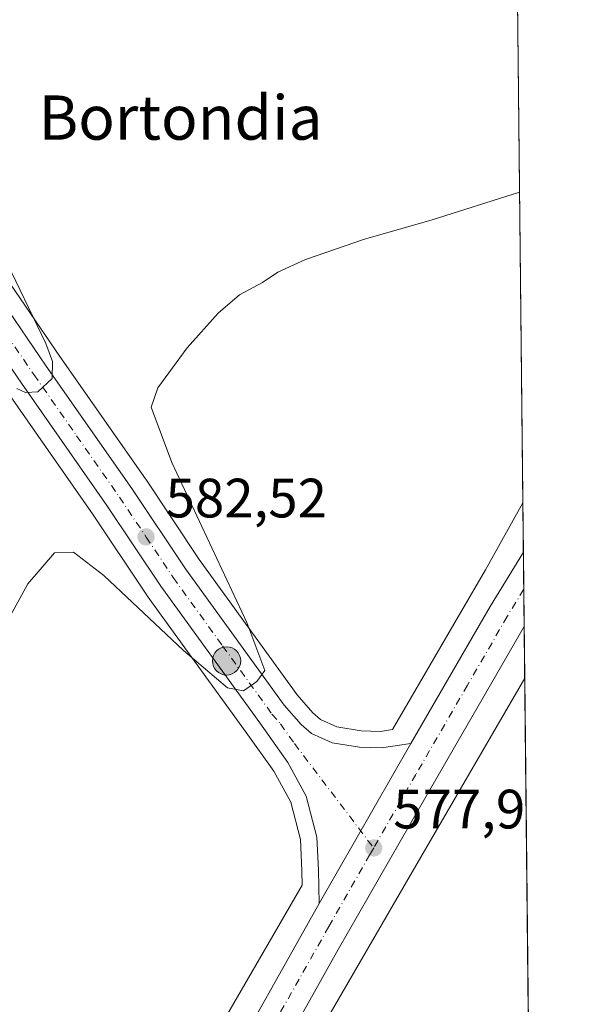
# Model space of a CAD drawing. Units: metres. Extents: x 570041 to 573490, y 4717205 to 4719568.
# Drawn here: x 573382 to 573484, y 4718282 to 4718460 of the extents above; entities that cross this region are included whole.
import ezdxf
from ezdxf.enums import TextEntityAlignment as Align

# ---------------------------------------------------------------- set-up
doc = ezdxf.new("R2010")
doc.units = ezdxf.units.M
doc.header["$MEASUREMENT"] = 0
doc.linetypes.add('DGN Style 4', pattern=[2.6384748266838614, 1.318413404963828, -0.6592067024819142, 0.001648016756204785, -0.6592067024819142])
for name, color, linetype, lineweight in [('Carretera de calzada única Cxs', 7, 'Continuous', 13), ('Carretera de calzada única eje', 7, 'DGN Style 4', 0), ('Comarca CxS', 21, 'Continuous', 0), ('Comunidad Autónoma CxS', 142, 'Continuous', 0), ('Cultivos herbáceos CxS', 92, 'Continuous', 0), ('Curva de nivel normal', 30, 'Continuous', 0), ('Entidad de ámbito territorial CxS', 92, 'Continuous', 0), ('Municipio CxS', 4, 'Continuous', 0), ('Núcleo urbano CxS', 7, 'Continuous', 0), ('Provincia CxS', 1, 'Continuous', 0), ('Punto de cota en terreno', 7, 'Continuous', 0), ('Punto kilométrico de carretera', 7, 'Continuous', 0), ('Rótulo de punto de cota en terreno', 7, 'Continuous', 0), ('Suelo desnudo CxS', 253, 'Continuous', 0), ('Texto cartográfico', 7, 'Continuous', 0)]:
    doc.layers.add(name, color=color, linetype=linetype, lineweight=lineweight)
doc.styles.add('Style-Arial', font='txt')

# ---------------------------------------------------------------- blocks, each defined once
blk = doc.blocks.new('*U8')
at = {"layer": 'Cultivos herbáceos CxS', "color": 92, "linetype": 'Continuous', "lineweight": 0}
for points in [[(573470.2446999997, 4718588.314200001, 594.574099999998), (573472.5296, 4718372.218, 578.2309999999999), (573465.7533999998, 4718360.101299999, 578.0834999999934), (573448.9731000002, 4718331.215100001, 577.7774000000063), (573446.7856999999, 4718330.887599999, 577.8303000000016), (573443.3032999998, 4718331.0021, 578.0032000000066), (573438.9319000002, 4718331.718900001, 578.2543000000006), (573435.9506000001, 4718333.034399999, 578.5005999999995), (573434.5698999995, 4718334.225099999, 578.6255999999995), (573431.7671999997, 4718337.4902, 578.8894), (573414.0346999997, 4718361.9716, 581.2179000000033), (573404.3879000006, 4718376.471899999, 582.1996999999974), (573404.3491000002, 4718376.528700001, 582.2070999999996), (573388.8784999996, 4718398.665200001, 584.3608999999997), (573372.8031000001, 4718422.214500001, 586.1747999999934), (573364.4672999998, 4718435.2468, 586.797200000001), (573364.3721000003, 4718435.386499999, 586.8059999999969), (573350.0721000005, 4718455.1865, 587.459600000002), (573349.9998000005, 4718455.2829, 587.4615999999951), (573334.8883999996, 4718474.530900001, 587.2606999999989)], [(573325.7399000004, 4718467.6282, 587.0292999999947), (573340.9173999997, 4718448.2872, 587.6064999999944), (573346.3036000002, 4718441.0659, 587.631899999993), (573354.9215000002, 4718428.9033, 587.5415999999968), (573363.2232999997, 4718415.9329, 586.8920000000071), (573363.2719000002, 4718415.8595, 586.8892000000051), (573379.4513999998, 4718392.1457, 584.6171000000032), (573394.8926999997, 4718370.038000001, 582.4781999999977), (573404.6052999999, 4718355.494100001, 581.1408999999985), (573404.6688999999, 4718355.4023, 581.130999999994), (573422.5396999996, 4718330.6851, 578.9784999999974), (573427.5020000003, 4718323.6677, 578.4021999999968), (573430.5790999997, 4718318.0568, 577.8196999999927), (573432.318, 4718311.320400001, 577.3876000000018), (573432.5818999996, 4718305.682700001, 577.1907999999967), (573432.6469000002, 4718303.077299999, 577.200800000006), (573378.6063999999, 4718209.685699999, 580.8227000000043)]]:
    blk.add_polyline3d(points, dxfattribs=at)
blk = doc.blocks.new('5PATER')
at = {"layer": 'Suelo desnudo CxS', "linetype": 'Continuous', "lineweight": 0}
h = blk.add_hatch(color=51, dxfattribs=at)
edge = h.paths.add_edge_path()
edge.add_ellipse((0, 0), major_axis=(-0.1095731443231308, -0.1110710700762829), ratio=0.9994222409660322, start_angle=0, end_angle=360)
blk = doc.blocks.new('5HITCA')
at = {"layer": 'Entidad de ámbito territorial CxS', "linetype": 'Continuous', "lineweight": 0}
h = blk.add_hatch(color=1, dxfattribs=at)
edge = h.paths.add_edge_path()
edge.add_arc((0, 0), 0.2558578010358639, 0, 360)
at = {"layer": 'Entidad de ámbito territorial CxS', "color": 7, "linetype": 'Continuous', "lineweight": 0}
blk.add_circle((0, 0), 0.2558578010358639, dxfattribs=at)

msp = doc.modelspace()

# ---------------------------------------------------------------- linework, layer by layer
at = {"layer": 'Carretera de calzada única Cxs', "color": 7, "linetype": 'Continuous', "lineweight": 13, "extrusion": (-0.4280297519373677, 0.2350859573373019, 0.8726540689868122), "elevation": 864262.7925935352, "flags": 128}
msp.add_lwpolyline([(-4411681.440339823, -1543240.13122775), (-4411710.036152535, -1543239.406935657), (-4411721.560139885, -1543238.810423679)], dxfattribs=at)
at = {"layer": 'Carretera de calzada única Cxs', "color": 7, "linetype": 'Continuous', "lineweight": 13, "extrusion": (0.0002695925589948959, -0.0254795344891027, 0.9996753076084608), "elevation": -119488.3762021203, "flags": 128}
msp.add_lwpolyline([(623361.5492650501, 4710516.556781541), (623361.5492650501, 4710503.131071103)], dxfattribs=at)
at = {"layer": 'Carretera de calzada única Cxs', "color": 7, "linetype": 'Continuous', "lineweight": 13, "extrusion": (-0.009020848322013292, -0.01574429290785365, 0.9998353572145682), "elevation": -78881.60720096366, "flags": 128}
msp.add_lwpolyline([(-1848103.516581376, 4378328.96118796), (-1848103.516581376, 4378295.62506335)], dxfattribs=at)
msp.add_lwpolyline([(-1848103.516581376, 4378328.96118796), (-1848103.516581376, 4378295.62506335)], dxfattribs=at)
at = {"layer": 'Carretera de calzada única Cxs', "color": 7, "linetype": 'Continuous', "lineweight": 13}
for points in [[(573340.6161000002, 4718462.376800001, 587.5798000000068), (573347.6401000004, 4718453.4301, 587.684500000003), (573361.9401000004, 4718433.630100001, 587.2517999999982), (573370.3000999996, 4718420.5601, 586.6021999999939), (573386.4101, 4718396.960100001, 585.109700000001), (573401.8901000004, 4718374.8101, 583.0026999999973), (573411.5701000001, 4718360.2601, 581.7381000000023), (573429.4101, 4718335.630100001, 579.3058000000019), (573432.4401000004, 4718332.100099999, 579.0803000000016), (573434.3300999999, 4718330.470100001, 578.8016000000061), (573438.0701000001, 4718328.8201, 578.5074000000022), (573443.0100999996, 4718328.0101, 578.3880999999965), (573446.9600999998, 4718327.880100001, 578.2816000000021), (573452.3000999996, 4718328.6801, 578.2630000000064)], [(573435.7301000003, 4718299.7601, 577.6581000000006), (573435.5800999999, 4718305.790100001, 577.7482000000019), (573435.3000999996, 4718311.770099999, 577.9165999999968), (573433.3901000004, 4718319.170100001, 578.3307000000059), (573430.0500999996, 4718325.2601, 578.6597999999941), (573424.9801000003, 4718332.4301, 579.4755000000005), (573407.1001000004, 4718357.1601, 581.8603000000003), (573397.3701, 4718371.7301, 583.2777999999962), (573381.9200999998, 4718393.850099999, 585.1888999999937), (573365.7500999998, 4718417.550100001, 586.8267000000051), (573357.4101, 4718430.5801, 587.3986000000004), (573348.7301000003, 4718442.8301, 591.3025999999954), (573343.9483000003, 4718449.241000001, 588.0828000000038)], [(573370.3000999996, 4718420.5601, 586.6021999999939), (573386.4101, 4718396.960100001, 585.109700000001), (573401.8901000004, 4718374.8101, 583.0026999999973), (573411.5701000001, 4718360.2601, 581.7381000000023), (573429.4101, 4718335.630100001, 579.3058000000019), (573432.4401000004, 4718332.100099999, 579.0803000000016), (573434.3300999999, 4718330.470100001, 578.8016000000061), (573438.0701000001, 4718328.8201, 578.5074000000022), (573443.0100999996, 4718328.0101, 578.3880999999965), (573446.9600999998, 4718327.880100001, 578.2816000000021), (573452.3000999996, 4718328.6801, 578.2630000000064), (573435.7301000003, 4718299.7601, 577.6581000000006), (573435.5800999999, 4718305.790100001, 577.7482000000019), (573435.3000999996, 4718311.770099999, 577.9165999999968), (573433.3901000004, 4718319.170100001, 578.3307000000059), (573430.0500999996, 4718325.2601, 578.6597999999941), (573424.9801000003, 4718332.4301, 579.4755000000005), (573407.1001000004, 4718357.1601, 581.8603000000003), (573397.3701, 4718371.7301, 583.2777999999962), (573381.9200999998, 4718393.850099999, 585.1888999999937), (573365.7500999998, 4718417.550100001, 586.8267000000051)], [(573316.1901000004, 4718091.840100001, 577.9760999999999), (573327.5000999998, 4718111.590100001, 578.8582000000024), (573345.0201000003, 4718142.700099999, 579.7983999999997), (573347.2001, 4718146.5801, 579.6958000000013), (573349.2500999998, 4718150.210100001, 579.9214999999967), (573381.3000999996, 4718205.090100001, 579.5559000000068), (573396.4101, 4718230.9901, 578.3107000000019), (573416.9801000003, 4718266.360099999, 578.2829999999958), (573435.7301000003, 4718299.7601, 577.6581000000006), (573452.3000999996, 4718328.6801, 578.2630000000064), (573466.6201, 4718353.440099999, 578.6166999999987), (573472.6239999998, 4718363.290300001, 578.9079999999958), (573472.7659, 4718349.869700001, 578.5659000000014), (573454.0701000001, 4718317.5001, 577.8193000000028), (573439.1700999998, 4718291.440099999, 577.1677000000054), (573423.1700999998, 4718262.840100001, 577.8709999999992), (573402.5500999996, 4718227.4101, 577.5663999999961), (573387.4401000004, 4718201.5101, 579.3450000000012), (573387.0201000003, 4718200.780099999, 579.3130999999995), (573385.4700999996, 4718198.130100001, 579.1880999999995), (573355.4200999998, 4718146.670100001, 579.9995999999956), (573333.6901000004, 4718108.0701, 578.8932000000059), (573322.3501000004, 4718088.300100001, 578.0764000000054)], [(573472.7659999998, 4718349.869700001, 578.5659000000014), (573454.0701000001, 4718317.5001, 577.8193000000028), (573439.1700999998, 4718291.440099999, 577.1677000000054), (573423.1700999998, 4718262.840100001, 577.8709999999992), (573402.5500999996, 4718227.4101, 577.5663999999961), (573387.4401000004, 4718201.5101, 579.3450000000012), (573387.0201000003, 4718200.780099999, 579.3130999999995)], [(573347.2001, 4718146.5801, 579.6958000000013), (573349.2500999998, 4718150.210100001, 579.9214999999967), (573381.3000999996, 4718205.090100001, 579.5559000000068), (573396.4101, 4718230.9901, 578.3107000000019), (573416.9801000003, 4718266.360099999, 578.2829999999958), (573435.7301000003, 4718299.7601, 577.6581000000006)]]:
    msp.add_polyline3d(points, dxfattribs=at)
at = {"layer": 'Carretera de calzada única eje', "color": 7, "linetype": 'DGN Style 4', "lineweight": 0}
for points in [[(573339.9877000004, 4718458.750499999, 587.608699999997), (573345.4600999998, 4718451.7601, 587.8073000000004), (573348.1700999998, 4718448.130100001, 588.6518000000069), (573355.3201000001, 4718438.2301, 587.9262000000017), (573359.6700999998, 4718432.090100001, 587.3208000000013), (573363.8501000004, 4718425.5701, 587.0865000000049), (573368.0100999996, 4718419.050100001, 586.8077000000048), (573376.1001000004, 4718407.210100001, 586.182799999995), (573384.1601, 4718395.4101, 585.2072999999946), (573391.8901000004, 4718384.340100001, 584.236699999994), (573399.6401000004, 4718373.2601, 583.1904000000068), (573404.4801000003, 4718366.0001, 582.539300000004), (573409.3300999999, 4718358.710100001, 581.8625999999931), (573418.2801000001, 4718346.340100001, 580.6863000000012), (573427.1901000004, 4718334.020099999, 579.5035000000062), (573428.7100999998, 4718332.2601, 579.3087999999989), (573431.2500999998, 4718328.6801, 578.9285999999993), (573445.5701000001, 4718309.800100001, 577.7875000000058)], [(573472.6947999997, 4718356.5889, 578.8246000000072), (573469.6901000004, 4718351.6601, 578.6931999999942), (573462.5301000001, 4718339.2601, 578.4939000000013), (573453.1901000004, 4718323.090100001, 578.1279000000068), (573445.5701000001, 4718309.800100001, 577.7875000000058)], [(573445.5701000001, 4718309.800100001, 577.7875000000058), (573444.8901000004, 4718308.630100001, 577.7578000000067), (573437.4600999998, 4718295.590100001, 577.6180000000022), (573428.0701000001, 4718278.9101, 577.420100000003), (573420.0701000001, 4718264.590100001, 578.2788), (573409.7600999996, 4718246.890100001, 577.469299999997), (573399.4801000003, 4718229.190099999, 577.8784000000014), (573391.9200999998, 4718216.2501, 578.4119999999966), (573383.5620999997, 4718201.9265, 578.8989000000003)]]:
    msp.add_polyline3d(points, dxfattribs=at)
at = {"layer": 'Comarca CxS', "color": 21, "linetype": 'Continuous', "lineweight": 0, "flags": 128}
msp.add_lwpolyline([(570160.6240051304, 4717219.894914868), (570066.4400005271, 4717218.919982794), (570066.1288650683, 4717249.784166655), (570052.4021540268, 4718611.453888719), (570043.1200005274, 4719532.229982772), (571655.3059078765, 4719548.923859562), (573459.8900005533, 4719567.609982769), (573466.7159610535, 4718922.043233529), (573475.2611537107, 4718113.879716548), (573480.9194098968, 4717578.748865551), (573484.3500005528, 4717254.299982794), (573157.394927801, 4717250.915554746), (572259.0520599611, 4717241.616488749), (571563.9111538993, 4717234.420838407), (570319.0112083433, 4717221.534437046)], close=True, dxfattribs=at)
at = {"layer": 'Comunidad Autónoma CxS', "color": 142, "linetype": 'Continuous', "lineweight": 0, "flags": 128}
msp.add_lwpolyline([(570160.6240051304, 4717219.894914868), (570066.4400005271, 4717218.919982794), (570066.1288650683, 4717249.784166655), (570052.4021540268, 4718611.453888719), (570043.1200005274, 4719532.229982772), (571655.3059078765, 4719548.923859562), (573459.8900005533, 4719567.609982769), (573466.7159610535, 4718922.043233529), (573475.2611537107, 4718113.879716548), (573480.9194098968, 4717578.748865551), (573484.3500005528, 4717254.299982794), (573157.394927801, 4717250.915554746), (572259.0520599611, 4717241.616488749), (571563.9111538993, 4717234.420838407), (570319.0112083433, 4717221.534437046)], close=True, dxfattribs=at)
at = {"layer": 'Cultivos herbáceos CxS', "color": 92, "linetype": 'Continuous', "lineweight": 0, "extrusion": (0.0007972976429418149, -0.07540504656121395, 0.997152667984983), "elevation": -354755.2639110045, "flags": 128}
msp.add_lwpolyline([(623327.5443659992, 4698888.765338763), (623327.5443659992, 4698672.039970289)], dxfattribs=at)
at = {"layer": 'Cultivos herbáceos CxS', "color": 92, "linetype": 'Continuous', "lineweight": 0, "extrusion": (0.0003730474737543189, -0.03528088341210889, 0.9993773662142063), "elevation": -165675.5013176672, "flags": 128}
msp.add_lwpolyline([(623328.0702801365, 4709099.934323378), (623328.0702801365, 4708936.237255694)], dxfattribs=at)
at = {"layer": 'Cultivos herbáceos CxS', "color": 92, "linetype": 'Continuous', "lineweight": 0}
for points in [[(573334.8883999996, 4718474.530900001, 587.2606999999989), (573349.9998000005, 4718455.2829, 587.4615999999951), (573350.0721000005, 4718455.1865, 587.459600000002), (573364.3721000003, 4718435.386499999, 586.8059999999969), (573364.4672999998, 4718435.2468, 586.797200000001), (573372.8031000001, 4718422.214500001, 586.1747999999934), (573388.8784999996, 4718398.665200001, 584.3608999999997), (573404.3491000002, 4718376.528700001, 582.2070999999996), (573404.3879000006, 4718376.471899999, 582.1996999999974), (573414.0346999997, 4718361.9716, 581.2179000000033), (573431.7671999997, 4718337.4902, 578.8894), (573434.5698999995, 4718334.225099999, 578.6255999999995), (573435.9506000001, 4718333.034399999, 578.5005999999995), (573438.9319000002, 4718331.718900001, 578.2543000000006), (573443.3032999998, 4718331.0021, 578.0032000000066), (573446.7856999999, 4718330.887599999, 577.8303000000016), (573448.9731000002, 4718331.215100001, 577.7774000000063), (573465.7533999998, 4718360.101299999, 578.0834999999934), (573472.5296, 4718372.218, 578.2309999999999)], [(573376.5904999999, 4718206.115499999, 581.1324000000022), (573378.5636999998, 4718209.611600001, 580.8374999999943), (573378.6028000005, 4718209.679500001, 580.823900000003), (573378.6047, 4718209.682600001, 580.8231999999989), (573378.6063999999, 4718209.685699999, 580.8227000000043), (573432.6469000002, 4718303.077299999, 577.200800000006), (573432.5818999996, 4718305.682700001, 577.1907999999967), (573432.318, 4718311.320400001, 577.3876000000018), (573430.5790999997, 4718318.0568, 577.8196999999927), (573427.5020000003, 4718323.6677, 578.4021999999968), (573422.5396999996, 4718330.6851, 578.9784999999974), (573404.6688999999, 4718355.4023, 581.130999999994), (573404.6052999999, 4718355.494100001, 581.1408999999985), (573394.8926999997, 4718370.038000001, 582.4781999999977), (573379.4513999998, 4718392.1457, 584.6171000000032), (573363.2719000002, 4718415.8595, 586.8892000000051), (573363.2232999997, 4718415.9329, 586.8920000000071), (573354.9215000002, 4718428.9033, 587.5415999999968), (573346.3036000002, 4718441.0659, 587.631899999993), (573340.9173999997, 4718448.2872, 587.6064999999944), (573325.7399000004, 4718467.6282, 587.0292999999947)], [(573305.1127000004, 4718047.942600001, 576.4839000000065), (573343.9199000001, 4718115.2742, 579.3503999999957), (573343.9726999998, 4718115.3674, 579.3515999999945), (573366.5251000002, 4718155.731899999, 580.9168999999965), (573392.4765, 4718201.7097, 578.467499999999), (573451.4735000003, 4718303.6666, 576.863599999997), (573472.8651000002, 4718340.490599999, 578.1468000000023), (573478.4110000003, 4717815.9781, 575.351800000004)], [(573472.8651000002, 4718340.490599999, 578.1468000000023), (573451.4735000003, 4718303.6666, 576.863599999997), (573392.4765, 4718201.7097, 578.467499999999), (573366.5251000002, 4718155.731899999, 580.9168999999965), (573343.9726999998, 4718115.3674, 579.3515999999945), (573343.9199000001, 4718115.2742, 579.3503999999957), (573305.1127000004, 4718047.942600001, 576.4839000000065)]]:
    msp.add_polyline3d(points, dxfattribs=at)
at = {"layer": 'Curva de nivel normal', "color": 30, "linetype": 'Continuous', "lineweight": 0, "flags": 128}
for points, elevation in [([(573375.5599999996, 4718343.870100001), (573383.0999999996, 4718357.5601), (573387.9000000004, 4718363.1501), (573391.3499999996, 4718363.290100001), (573396.8200000003, 4718359.100099999), (573411.2199999997, 4718345.5101), (573419.1399999997, 4718338.770099999), (573422.0599999996, 4718338.220100001), (573424.4699999997, 4718339.9001), (573425.8799999999, 4718341.9001), (573422.6399999997, 4718350.550100001), (573409.1100000005, 4718379.5101), (573405.3600000005, 4718389.540100001), (573406.54, 4718393.0101), (573411.8700000001, 4718400.2601), (573417.4500000002, 4718406.530099999), (573421.3200000003, 4718409.8201), (573425.4500000002, 4718412.090100001), (573428.2699999996, 4718413.9301), (573433.2699999996, 4718416.2501), (573443.9400000004, 4718419.9001), (573455.9400000004, 4718423.350099999), (573471.9354999998, 4718428.4038)], 580), ([(573378.5800000001, 4718417.1801), (573386.2999999998, 4718401.020099999), (573387.5099999999, 4718397.800100001), (573387.4600000001, 4718394.7301), (573384.8600000005, 4718392.3201), (573382.6500000004, 4718392.1501), (573381.0999999996, 4718392.9001)], 585)]:
    msp.add_lwpolyline(points, dxfattribs=dict(at, elevation=elevation))
at = {"layer": 'Entidad de ámbito territorial CxS', "color": 92, "linetype": 'Continuous', "lineweight": 0, "flags": 128}
msp.add_lwpolyline([(573466.7159610535, 4718922.043233529), (573475.2611537107, 4718113.879716548), (573474.8960000002, 4718113.756999999), (573443.2860000002, 4718093.756)], dxfattribs=at)
at = {"layer": 'Municipio CxS', "color": 4, "linetype": 'Continuous', "lineweight": 0, "flags": 128}
msp.add_lwpolyline([(573466.7159610535, 4718922.043233529), (573475.2611537107, 4718113.879716548), (573474.8960000002, 4718113.756999999), (573443.2860000002, 4718093.756)], dxfattribs=at)
at = {"layer": 'Núcleo urbano CxS', "color": 7, "linetype": 'Continuous', "lineweight": 0, "extrusion": (-0.0003552146721122917, 0.03355820148938982, 0.9994367018152447), "elevation": 158714.2850205787, "flags": 128}
msp.add_lwpolyline([(-623381.7336264754, -4709364.33650527), (-623381.7336264754, -4709355.403273068)], dxfattribs=at)
at = {"layer": 'Núcleo urbano CxS', "color": 7, "linetype": 'Continuous', "lineweight": 0, "extrusion": (-0.0003919268395497602, 0.03709687184174594, 0.9993115972973143), "elevation": 175389.8915077989, "flags": 128}
msp.add_lwpolyline([(-623287.1430428403, -4708776.364163024), (-623287.1430428402, -4708769.657772338)], dxfattribs=at)
at = {"layer": 'Núcleo urbano CxS', "color": 7, "linetype": 'Continuous', "lineweight": 0, "extrusion": (0.0002342444950919966, -0.02213725779941115, 0.9997549134396085), "elevation": -103738.5056272884, "flags": 128}
msp.add_lwpolyline([(623364.8963180376, 4710882.581339899), (623364.8963180376, 4710875.860016433)], dxfattribs=at)
at = {"layer": 'Núcleo urbano CxS', "color": 7, "linetype": 'Continuous', "lineweight": 0, "extrusion": (0.0005444776068492843, -0.05153032760066812, 0.9986712816945842), "elevation": -242248.0094732233, "flags": 128}
msp.add_lwpolyline([(623292.8058971581, 4705796.300310931), (623292.8058971581, 4705786.908308066)], dxfattribs=at)
at = {"layer": 'Núcleo urbano CxS', "color": 7, "linetype": 'Continuous', "lineweight": 0}
for points in [[(573334.8883999996, 4718474.530900001, 587.2606999999989), (573349.9998000005, 4718455.2829, 587.4615999999951), (573350.0721000005, 4718455.1865, 587.459600000002), (573364.3721000003, 4718435.386499999, 586.8059999999969), (573364.4672999998, 4718435.2468, 586.797200000001), (573372.8031000001, 4718422.214500001, 586.1747999999934), (573388.8784999996, 4718398.665200001, 584.3608999999997), (573404.3491000002, 4718376.528700001, 582.2070999999996), (573404.3879000006, 4718376.471899999, 582.1996999999974), (573414.0346999997, 4718361.9716, 581.2179000000033), (573431.7671999997, 4718337.4902, 578.8894), (573434.5698999995, 4718334.225099999, 578.6255999999995), (573435.9506000001, 4718333.034399999, 578.5005999999995), (573438.9319000002, 4718331.718900001, 578.2543000000006), (573443.3032999998, 4718331.0021, 578.0032000000066), (573446.7856999999, 4718330.887599999, 577.8303000000016), (573448.9731000002, 4718331.215100001, 577.7774000000063), (573465.7533999998, 4718360.101299999, 578.0834999999934), (573472.5296, 4718372.218, 578.2309999999999), (573472.8651000002, 4718340.490599999, 578.1468000000023), (573451.4735000003, 4718303.6666, 576.863599999997), (573392.4765, 4718201.7097, 578.467499999999)], [(573334.8883999996, 4718474.530900001, 587.2606999999989), (573349.9998000005, 4718455.2829, 587.4615999999951), (573350.0721000005, 4718455.1865, 587.459600000002), (573364.3721000003, 4718435.386499999, 586.8059999999969), (573364.4672999998, 4718435.2468, 586.797200000001), (573372.8031000001, 4718422.214500001, 586.1747999999934), (573388.8784999996, 4718398.665200001, 584.3608999999997), (573404.3491000002, 4718376.528700001, 582.2070999999996), (573404.3879000006, 4718376.471899999, 582.1996999999974), (573414.0346999997, 4718361.9716, 581.2179000000033), (573431.7671999997, 4718337.4902, 578.8894), (573434.5698999995, 4718334.225099999, 578.6255999999995), (573435.9506000001, 4718333.034399999, 578.5005999999995), (573438.9319000002, 4718331.718900001, 578.2543000000006), (573443.3032999998, 4718331.0021, 578.0032000000066), (573446.7856999999, 4718330.887599999, 577.8303000000016), (573448.9731000002, 4718331.215100001, 577.7774000000063), (573465.7533999998, 4718360.101299999, 578.0834999999934), (573472.5296, 4718372.218, 578.2309999999999)], [(573378.6063999999, 4718209.685699999, 580.8227000000043), (573432.6469000002, 4718303.077299999, 577.200800000006), (573432.5818999996, 4718305.682700001, 577.1907999999967), (573432.318, 4718311.320400001, 577.3876000000018), (573430.5790999997, 4718318.0568, 577.8196999999927), (573427.5020000003, 4718323.6677, 578.4021999999968), (573422.5396999996, 4718330.6851, 578.9784999999974), (573404.6688999999, 4718355.4023, 581.130999999994), (573404.6052999999, 4718355.494100001, 581.1408999999985), (573394.8926999997, 4718370.038000001, 582.4781999999977), (573379.4513999998, 4718392.1457, 584.6171000000032), (573363.2719000002, 4718415.8595, 586.8892000000051), (573363.2232999997, 4718415.9329, 586.8920000000071), (573354.9215000002, 4718428.9033, 587.5415999999968), (573346.3036000002, 4718441.0659, 587.631899999993), (573340.9173999997, 4718448.2872, 587.6064999999944), (573325.7399000004, 4718467.6282, 587.0292999999947)], [(573376.5904999999, 4718206.115499999, 581.1324000000022), (573378.5636999998, 4718209.611600001, 580.8374999999943), (573378.6028000005, 4718209.679500001, 580.823900000003), (573378.6047, 4718209.682600001, 580.8231999999989), (573378.6063999999, 4718209.685699999, 580.8227000000043), (573432.6469000002, 4718303.077299999, 577.200800000006), (573432.5818999996, 4718305.682700001, 577.1907999999967), (573432.318, 4718311.320400001, 577.3876000000018), (573430.5790999997, 4718318.0568, 577.8196999999927), (573427.5020000003, 4718323.6677, 578.4021999999968), (573422.5396999996, 4718330.6851, 578.9784999999974), (573404.6688999999, 4718355.4023, 581.130999999994), (573404.6052999999, 4718355.494100001, 581.1408999999985), (573394.8926999997, 4718370.038000001, 582.4781999999977), (573379.4513999998, 4718392.1457, 584.6171000000032), (573363.2719000002, 4718415.8595, 586.8892000000051), (573363.2232999997, 4718415.9329, 586.8920000000071), (573354.9215000002, 4718428.9033, 587.5415999999968), (573346.3036000002, 4718441.0659, 587.631899999993), (573340.9173999997, 4718448.2872, 587.6064999999944), (573325.7399000004, 4718467.6282, 587.0292999999947)], [(573472.8651000002, 4718340.490599999, 578.1468000000023), (573451.4735000003, 4718303.6666, 576.863599999997), (573392.4765, 4718201.7097, 578.467499999999), (573366.5251000002, 4718155.731899999, 580.9168999999965), (573343.9726999998, 4718115.3674, 579.3515999999945), (573343.9199000001, 4718115.2742, 579.3503999999957), (573305.1127000004, 4718047.942600001, 576.4839000000065)]]:
    msp.add_polyline3d(points, dxfattribs=at)
at = {"layer": 'Provincia CxS', "color": 1, "linetype": 'Continuous', "lineweight": 0, "flags": 128}
msp.add_lwpolyline([(570160.6240051304, 4717219.894914868), (570066.4400005271, 4717218.919982794), (570066.1288650683, 4717249.784166655), (570052.4021540268, 4718611.453888719), (570043.1200005274, 4719532.229982772), (571655.3059078765, 4719548.923859562), (573459.8900005533, 4719567.609982769), (573466.7159610535, 4718922.043233529), (573475.2611537107, 4718113.879716548), (573480.9194098968, 4717578.748865551), (573484.3500005528, 4717254.299982794), (573157.394927801, 4717250.915554746), (572259.0520599611, 4717241.616488749), (571563.9111538993, 4717234.420838407), (570319.0112083433, 4717221.534437046)], close=True, dxfattribs=at)

# ---------------------------------------------------------------- block references
at = {"layer": 'Cultivos herbáceos CxS', "color": 92, "linetype": 'Continuous', "lineweight": 0}
msp.add_blockref('*U8', (0, 0), dxfattribs=at)
at = {"layer": 'Punto de cota en terreno', "color": 7, "linetype": 'Continuous', "lineweight": 0, "xscale": 10, "yscale": 10, "zscale": 10}
for p in [(573404.4400000004, 4718366.050000001, 582.5200000000041), (573445.5800000001, 4718309.800000001, 577.8999999999943)]:
    msp.add_blockref('5PATER', p, dxfattribs=at)
at = {"layer": 'Punto kilométrico de carretera', "color": 7, "linetype": 'Continuous', "lineweight": 0, "xscale": 10, "yscale": 10, "zscale": 10}
msp.add_blockref('5HITCA', (573418.9869999997, 4718343.630700001, 580.5250999999989), dxfattribs=at)

# ---------------------------------------------------------------- texts
at = {"layer": 'Rótulo de punto de cota en terreno', "color": 7, "linetype": 'Continuous', "lineweight": 0, "style": 'Style-Arial'}
for s, p in [('582,52', (573407.9677999998, 4718369.5778)), ('577,9', (573449.1078000005, 4718313.3278))]:
    msp.add_text(s, height=7.000000000000002, dxfattribs=at).set_placement(p)
at = {"layer": 'Texto cartográfico', "color": 7, "linetype": 'Continuous', "lineweight": 0, "style": 'Style-Arial'}
msp.add_text('Bortondia', height=8, dxfattribs=at).set_placement((573410.6750341466, 4718441.89015), align=Align.MIDDLE_CENTER)

doc.saveas('drawing.dxf')
